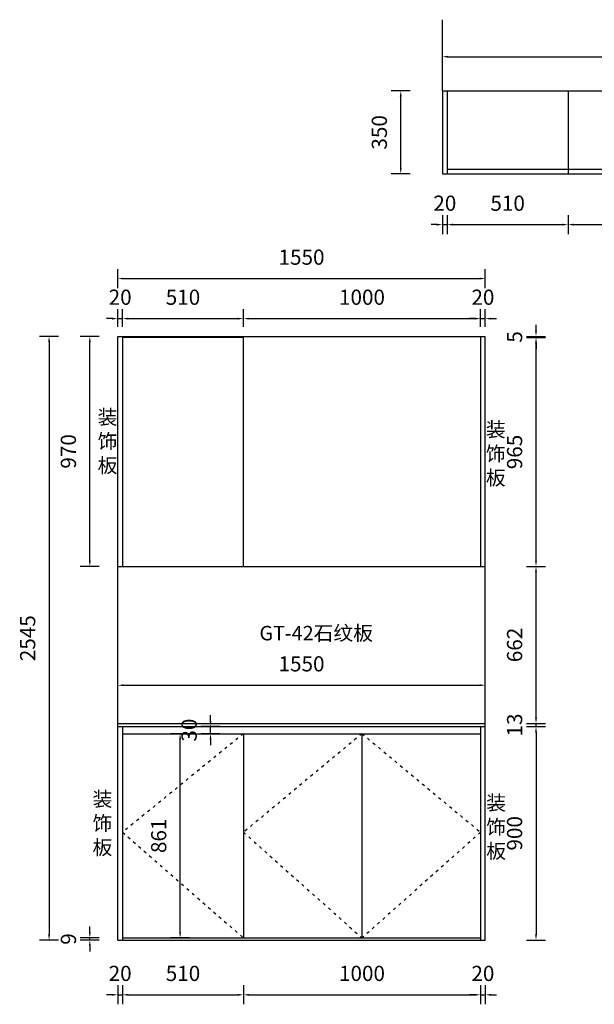
# Model space of a CAD drawing. Units: millimetres. Extents: x 1545640 to 1550488, y -927328 to -923177.
# Drawn here: x 1545640 to 1548064, y -927328 to -923177 of the extents above; entities that cross this region are included whole.
import ezdxf

# ---------------------------------------------------------------- set-up
doc = ezdxf.new("R2010")
doc.units = ezdxf.units.MM
doc.header["$PDMODE"] = 35
doc.linetypes.add('ACAD_ISO03W100', pattern=[30, 12, -18])
doc.layers.get('Defpoints').update_dxf_attribs({"color": 4})
doc.styles.add('-宋体', font='txt')
doc.styles.get("Standard").update_dxf_attribs({"font": 'txt', "bigfont": 'gbcbig.shx'})
doc.dimstyles.new('80 墙身定位', dxfattribs={"dimscale": 80, "dimtxt": 2, "dimasz": 1, "dimexe": 1, "dimexo": 1, "dimtad": 1, "dimdec": 0, "dimtxsty": '-宋体', "dimblk": 'ARCHTICK', "dimcen": 2.5, "dimdle": 1, "dimclrd": 3, "dimclre": 3, "dimclrt": 3, "dimadec": 0, "dimazin": 0, "dimtfac": 1, "dimtdec": 0, "dimtix": 1, "dimtmove": 1, "dimatfit": 0, "dimldrblk": 'DOT', "dimfxl": 1, "dimfxlon": 1, "dimarcsym": 0})

# ---------------------------------------------------------------- blocks, each defined once
blk = doc.blocks.new('*D2')
at = {"color": 4, "lineweight": -2, "transparency": 16777216}
for p, q in [((1547423.55989, -923373.09625), (1547423.55989, -923293.09625)), ((1548973.55989, -923373.09625), (1548973.55989, -923293.09625)), ((1547447.55989, -923333.09625), (1548949.55989, -923333.09625))]:
    blk.add_line(p, q, dxfattribs=at)
at = {"color": 4, "transparency": 16777216}
for points in [[(1547447.55989, -923329.09625), (1547447.55989, -923337.09625), (1547423.55989, -923333.09625)], [(1548949.55989, -923329.09625), (1548949.55989, -923337.09625), (1548973.55989, -923333.09625)]]:
    blk.add_solid(points, dxfattribs=at)
at = {"layer": 'Defpoints', "color": 0, "transparency": 16777216}
for p in [(1548973.55989, -923333.09625), (1547423.55989, -923476.99548), (1548973.55989, -923476.99548)]:
    blk.add_point(p, dxfattribs=at)
at = {"color": 4, "transparency": 16777216, "insert": (1548198.55989, -923251.09625), "char_height": 64, "attachment_point": 5, "style": '-宋体'}
blk.add_mtext('1550', dxfattribs=at)
blk = doc.blocks.new('_Dot')
at = {"color": 0, "linetype": 'ByBlock', "lineweight": -2}
blk.add_line((-0.5, 0), (-1, 0), dxfattribs=at)
at = {"color": 0, "linetype": 'ByBlock', "const_width": 0.5}
blk.add_lwpolyline([(-0.25, 0, 1), (0.25, 0, 1)], format="xyb", close=True, dxfattribs=at)
blk = doc.blocks.new('*D4')
at = {"color": 4, "lineweight": -2, "transparency": 16777216}
for p, q in [((1547287.59753, -923476.99548), (1547207.59753, -923476.99548)), ((1547247.59753, -923802.99548), (1547247.59753, -923500.99548)), ((1547287.59753, -923826.99548), (1547207.59753, -923826.99548))]:
    blk.add_line(p, q, dxfattribs=at)
at = {"color": 4, "transparency": 16777216}
for points in [[(1547243.59753, -923500.99548), (1547251.59753, -923500.99548), (1547247.59753, -923476.99548)], [(1547243.59753, -923802.99548), (1547251.59753, -923802.99548), (1547247.59753, -923826.99548)]]:
    blk.add_solid(points, dxfattribs=at)
at = {"layer": 'Defpoints', "color": 0, "transparency": 16777216}
for p in [(1547247.59753, -923476.99548), (1547423.55989, -923476.99548), (1547423.55989, -923826.99548)]:
    blk.add_point(p, dxfattribs=at)
at = {"color": 4, "transparency": 16777216, "insert": (1547165.59753, -923651.99548), "char_height": 64, "attachment_point": 5, "rotation": 90, "style": '-宋体'}
blk.add_mtext('350', dxfattribs=at)
blk = doc.blocks.new('*D5')
at = {"color": 4, "lineweight": -2, "transparency": 16777216}
for p, q in [((1547423.55989, -924000.86684), (1547423.55989, -924080.86684)), ((1547443.55989, -924000.86684), (1547443.55989, -924080.86684)), ((1547399.55989, -924040.86684), (1547375.55989, -924040.86684)), ((1547423.55989, -924040.86684), (1547443.55989, -924040.86684)), ((1547467.55989, -924040.86684), (1547491.55989, -924040.86684))]:
    blk.add_line(p, q, dxfattribs=at)
at = {"color": 4, "transparency": 16777216}
for points in [[(1547399.55989, -924036.86684), (1547399.55989, -924044.86684), (1547423.55989, -924040.86684)], [(1547467.55989, -924036.86684), (1547467.55989, -924044.86684), (1547443.55989, -924040.86684)]]:
    blk.add_solid(points, dxfattribs=at)
at = {"layer": 'Defpoints', "color": 0, "transparency": 16777216}
for p in [(1547423.55989, -923826.99548), (1547443.55989, -923826.99548), (1547443.55989, -924040.86684)]:
    blk.add_point(p, dxfattribs=at)
at = {"color": 4, "transparency": 16777216, "insert": (1547433.55989, -923958.86684), "char_height": 64, "attachment_point": 5, "style": '-宋体'}
blk.add_mtext('20', dxfattribs=at)
blk = doc.blocks.new('*D6')
at = {"color": 4, "lineweight": -2, "transparency": 16777216}
for p, q in [((1547443.55989, -924000.86684), (1547443.55989, -924080.86684)), ((1547953.55989, -924000.86684), (1547953.55989, -924080.86684)), ((1547467.55989, -924040.86684), (1547929.55989, -924040.86684))]:
    blk.add_line(p, q, dxfattribs=at)
at = {"color": 4, "transparency": 16777216}
for points in [[(1547467.55989, -924036.86684), (1547467.55989, -924044.86684), (1547443.55989, -924040.86684)], [(1547929.55989, -924036.86684), (1547929.55989, -924044.86684), (1547953.55989, -924040.86684)]]:
    blk.add_solid(points, dxfattribs=at)
at = {"layer": 'Defpoints', "color": 0, "transparency": 16777216}
for p in [(1547443.55989, -923826.99548), (1547953.55989, -923826.99548), (1547953.55989, -924040.86684)]:
    blk.add_point(p, dxfattribs=at)
at = {"color": 4, "transparency": 16777216, "insert": (1547698.55989, -923958.86684), "char_height": 64, "attachment_point": 5, "style": '-宋体'}
blk.add_mtext('510', dxfattribs=at)
blk = doc.blocks.new('*D8')
at = {"color": 4, "lineweight": -2, "transparency": 16777216}
for p, q in [((1547953.55989, -924000.86684), (1547953.55989, -924080.86684)), ((1548953.55989, -924000.86684), (1548953.55989, -924080.86684)), ((1547977.55989, -924040.86684), (1548929.55989, -924040.86684))]:
    blk.add_line(p, q, dxfattribs=at)
at = {"color": 4, "transparency": 16777216}
for points in [[(1547977.55989, -924036.86684), (1547977.55989, -924044.86684), (1547953.55989, -924040.86684)], [(1548929.55989, -924036.86684), (1548929.55989, -924044.86684), (1548953.55989, -924040.86684)]]:
    blk.add_solid(points, dxfattribs=at)
at = {"layer": 'Defpoints', "color": 0, "transparency": 16777216}
for p in [(1547953.55989, -923826.99548), (1548953.55989, -923826.99548), (1548953.55989, -924040.86684)]:
    blk.add_point(p, dxfattribs=at)
at = {"color": 4, "transparency": 16777216, "insert": (1548453.55989, -923958.86684), "char_height": 64, "attachment_point": 5, "style": '-宋体'}
blk.add_mtext('1000', dxfattribs=at)
blk = doc.blocks.new('*D10')
at = {"color": 4, "lineweight": -2, "transparency": 16777216}
for p, q in [((1546054.15337, -924308.29296), (1546054.15337, -924228.29296)), ((1547604.15337, -924308.29296), (1547604.15337, -924228.29296)), ((1546078.15337, -924268.29296), (1547580.15337, -924268.29296))]:
    blk.add_line(p, q, dxfattribs=at)
at = {"color": 4, "transparency": 16777216}
for points in [[(1546078.15337, -924264.29296), (1546078.15337, -924272.29296), (1546054.15337, -924268.29296)], [(1547580.15337, -924264.29296), (1547580.15337, -924272.29296), (1547604.15337, -924268.29296)]]:
    blk.add_solid(points, dxfattribs=at)
at = {"layer": 'Defpoints', "color": 0, "transparency": 16777216}
for p in [(1547604.15337, -924268.29296), (1546054.15337, -927056.83207), (1547604.15337, -927056.83207)]:
    blk.add_point(p, dxfattribs=at)
at = {"color": 4, "transparency": 16777216, "insert": (1546829.15337, -924186.29296), "char_height": 64, "attachment_point": 5, "style": '-宋体'}
blk.add_mtext('1550', dxfattribs=at)
blk = doc.blocks.new('*D11')
at = {"color": 4, "lineweight": -2, "transparency": 16777216}
for p, q in [((1547778.14865, -926156.83207), (1547858.14865, -926156.83207)), ((1547818.14865, -926180.83207), (1547818.14865, -927032.83207)), ((1547778.14865, -927056.83207), (1547858.14865, -927056.83207))]:
    blk.add_line(p, q, dxfattribs=at)
at = {"color": 4, "transparency": 16777216}
for points in [[(1547814.14865, -926180.83207), (1547822.14865, -926180.83207), (1547818.14865, -926156.83207)], [(1547814.14865, -927032.83207), (1547822.14865, -927032.83207), (1547818.14865, -927056.83207)]]:
    blk.add_solid(points, dxfattribs=at)
at = {"layer": 'Defpoints', "color": 0, "transparency": 16777216}
for p in [(1547604.15337, -926156.83207), (1547604.15337, -927056.83207), (1547818.14865, -927056.83207)]:
    blk.add_point(p, dxfattribs=at)
at = {"color": 4, "transparency": 16777216, "insert": (1547736.14865, -926606.83207), "char_height": 64, "attachment_point": 5, "rotation": 90, "style": '-宋体'}
blk.add_mtext('900', dxfattribs=at)
blk = doc.blocks.new('*D12')
at = {"color": 4, "lineweight": -2, "transparency": 16777216}
for p, q in [((1545804.31444, -924511.83207), (1545724.31444, -924511.83207)), ((1545764.31444, -924535.83207), (1545764.31444, -927032.83207)), ((1545804.31444, -927056.83207), (1545724.31444, -927056.83207))]:
    blk.add_line(p, q, dxfattribs=at)
at = {"color": 4, "transparency": 16777216}
for points in [[(1545760.31444, -924535.83207), (1545768.31444, -924535.83207), (1545764.31444, -924511.83207)], [(1545760.31444, -927032.83207), (1545768.31444, -927032.83207), (1545764.31444, -927056.83207)]]:
    blk.add_solid(points, dxfattribs=at)
at = {"layer": 'Defpoints', "color": 0, "transparency": 16777216}
for p in [(1546054.15337, -924511.83207), (1545764.31444, -927056.83207), (1546054.15337, -927056.83207)]:
    blk.add_point(p, dxfattribs=at)
at = {"color": 4, "transparency": 16777216, "insert": (1545682.31444, -925784.33207), "char_height": 64, "attachment_point": 5, "rotation": 90, "style": '-宋体'}
blk.add_mtext('2545', dxfattribs=at)
blk = doc.blocks.new('*D13')
at = {"color": 4, "lineweight": -2, "transparency": 16777216}
for p, q in [((1546054.15337, -927247.63797), (1546054.15337, -927327.63797)), ((1546074.15337, -927247.63797), (1546074.15337, -927327.63797)), ((1546030.15337, -927287.63797), (1546006.15337, -927287.63797)), ((1546054.15337, -927287.63797), (1546074.15337, -927287.63797)), ((1546098.15337, -927287.63797), (1546122.15337, -927287.63797))]:
    blk.add_line(p, q, dxfattribs=at)
at = {"color": 4, "transparency": 16777216}
for points in [[(1546030.15337, -927283.63797), (1546030.15337, -927291.63797), (1546054.15337, -927287.63797)], [(1546098.15337, -927283.63797), (1546098.15337, -927291.63797), (1546074.15337, -927287.63797)]]:
    blk.add_solid(points, dxfattribs=at)
at = {"layer": 'Defpoints', "color": 0, "transparency": 16777216}
for p in [(1546054.15337, -927056.83207), (1546074.15337, -927056.83207), (1546074.15337, -927287.63797)]:
    blk.add_point(p, dxfattribs=at)
at = {"color": 4, "transparency": 16777216, "insert": (1546064.15337, -927205.63797), "char_height": 64, "attachment_point": 5, "style": '-宋体'}
blk.add_mtext('20', dxfattribs=at)
blk = doc.blocks.new('*D14')
at = {"color": 4, "lineweight": -2, "transparency": 16777216}
for p, q in [((1546074.15337, -927247.63797), (1546074.15337, -927327.63797)), ((1546584.15337, -927247.63797), (1546584.15337, -927327.63797)), ((1546098.15337, -927287.63797), (1546560.15337, -927287.63797))]:
    blk.add_line(p, q, dxfattribs=at)
at = {"color": 4, "transparency": 16777216}
for points in [[(1546098.15337, -927283.63797), (1546098.15337, -927291.63797), (1546074.15337, -927287.63797)], [(1546560.15337, -927283.63797), (1546560.15337, -927291.63797), (1546584.15337, -927287.63797)]]:
    blk.add_solid(points, dxfattribs=at)
at = {"layer": 'Defpoints', "color": 0, "transparency": 16777216}
for p in [(1546074.15337, -927056.83207), (1546584.15337, -927056.83207), (1546584.15337, -927287.63797)]:
    blk.add_point(p, dxfattribs=at)
at = {"color": 4, "transparency": 16777216, "insert": (1546329.15337, -927205.63797), "char_height": 64, "attachment_point": 5, "style": '-宋体'}
blk.add_mtext('510', dxfattribs=at)
blk = doc.blocks.new('*D15')
at = {"color": 4, "lineweight": -2, "transparency": 16777216}
for p, q in [((1547584.15337, -927247.63797), (1547584.15337, -927327.63797)), ((1547604.15337, -927247.63797), (1547604.15337, -927327.63797)), ((1547560.15337, -927287.63797), (1547536.15337, -927287.63797)), ((1547584.15337, -927287.63797), (1547604.15337, -927287.63797)), ((1547628.15337, -927287.63797), (1547652.15337, -927287.63797))]:
    blk.add_line(p, q, dxfattribs=at)
at = {"color": 4, "transparency": 16777216}
for points in [[(1547560.15337, -927283.63797), (1547560.15337, -927291.63797), (1547584.15337, -927287.63797)], [(1547628.15337, -927283.63797), (1547628.15337, -927291.63797), (1547604.15337, -927287.63797)]]:
    blk.add_solid(points, dxfattribs=at)
at = {"layer": 'Defpoints', "color": 0, "transparency": 16777216}
for p in [(1547584.15337, -927056.83207), (1547604.15337, -927056.83207), (1547604.15337, -927287.63797)]:
    blk.add_point(p, dxfattribs=at)
at = {"color": 4, "transparency": 16777216, "insert": (1547594.15337, -927205.63797), "char_height": 64, "attachment_point": 5, "style": '-宋体'}
blk.add_mtext('20', dxfattribs=at)
blk = doc.blocks.new('*D9')
at = {"color": 4, "lineweight": -2, "transparency": 16777216}
for p, q in [((1546584.15337, -927247.63797), (1546584.15337, -927327.63797)), ((1547584.15337, -927247.63797), (1547584.15337, -927327.63797)), ((1546608.15337, -927287.63797), (1547560.15337, -927287.63797))]:
    blk.add_line(p, q, dxfattribs=at)
at = {"color": 4, "transparency": 16777216}
for points in [[(1546608.15337, -927283.63797), (1546608.15337, -927291.63797), (1546584.15337, -927287.63797)], [(1547560.15337, -927283.63797), (1547560.15337, -927291.63797), (1547584.15337, -927287.63797)]]:
    blk.add_solid(points, dxfattribs=at)
at = {"layer": 'Defpoints', "color": 0, "transparency": 16777216}
for p in [(1546584.15337, -927056.83207), (1547584.15337, -927056.83207), (1547584.15337, -927287.63797)]:
    blk.add_point(p, dxfattribs=at)
at = {"color": 4, "transparency": 16777216, "insert": (1547084.15337, -927205.63797), "char_height": 64, "attachment_point": 5, "style": '-宋体'}
blk.add_mtext('1000', dxfattribs=at)
blk = doc.blocks.new('*D16')
at = {"color": 4, "lineweight": -2, "transparency": 16777216}
for p, q in [((1547818.14865, -926119.83207), (1547818.14865, -926095.83207)), ((1547778.14865, -926143.83207), (1547858.14865, -926143.83207)), ((1547778.14865, -926156.83207), (1547858.14865, -926156.83207)), ((1547818.14865, -926156.83207), (1547818.14865, -926143.83207)), ((1547818.14865, -926180.83207), (1547818.14865, -926204.83207))]:
    blk.add_line(p, q, dxfattribs=at)
at = {"color": 4, "transparency": 16777216}
for points in [[(1547814.14865, -926119.83207), (1547822.14865, -926119.83207), (1547818.14865, -926143.83207)], [(1547814.14865, -926180.83207), (1547822.14865, -926180.83207), (1547818.14865, -926156.83207)]]:
    blk.add_solid(points, dxfattribs=at)
at = {"layer": 'Defpoints', "color": 0, "transparency": 16777216}
for p in [(1547604.15337, -926143.83207), (1547604.15337, -926156.83207), (1547818.14865, -926143.83207)]:
    blk.add_point(p, dxfattribs=at)
at = {"color": 4, "transparency": 16777216, "insert": (1547736.14865, -926150.33207), "char_height": 64, "attachment_point": 5, "rotation": 90, "style": '-宋体'}
blk.add_mtext('13', dxfattribs=at)
blk = doc.blocks.new('*D17')
at = {"color": 4, "lineweight": -2, "transparency": 16777216}
for p, q in [((1547778.14865, -925481.83207), (1547858.14865, -925481.83207)), ((1547818.14865, -926119.83207), (1547818.14865, -925505.83207)), ((1547778.14865, -926143.83207), (1547858.14865, -926143.83207))]:
    blk.add_line(p, q, dxfattribs=at)
at = {"color": 4, "transparency": 16777216}
for points in [[(1547814.14865, -925505.83207), (1547822.14865, -925505.83207), (1547818.14865, -925481.83207)], [(1547814.14865, -926119.83207), (1547822.14865, -926119.83207), (1547818.14865, -926143.83207)]]:
    blk.add_solid(points, dxfattribs=at)
at = {"layer": 'Defpoints', "color": 0, "transparency": 16777216}
for p in [(1547604.15337, -925481.83207), (1547818.14865, -925481.83207), (1547604.15337, -926143.83207)]:
    blk.add_point(p, dxfattribs=at)
at = {"color": 4, "transparency": 16777216, "insert": (1547736.14865, -925812.83207), "char_height": 64, "attachment_point": 5, "rotation": 90, "style": '-宋体'}
blk.add_mtext('662', dxfattribs=at)
blk = doc.blocks.new('*D18')
at = {"color": 4, "lineweight": -2, "transparency": 16777216}
for p, q in [((1547778.14865, -924516.83207), (1547858.14865, -924516.83207)), ((1547818.14865, -925457.83207), (1547818.14865, -924540.83207)), ((1547778.14865, -925481.83207), (1547858.14865, -925481.83207))]:
    blk.add_line(p, q, dxfattribs=at)
at = {"color": 4, "transparency": 16777216}
for points in [[(1547814.14865, -924540.83207), (1547822.14865, -924540.83207), (1547818.14865, -924516.83207)], [(1547814.14865, -925457.83207), (1547822.14865, -925457.83207), (1547818.14865, -925481.83207)]]:
    blk.add_solid(points, dxfattribs=at)
at = {"layer": 'Defpoints', "color": 0, "transparency": 16777216}
for p in [(1547604.15337, -924516.83207), (1547818.14865, -924516.83207), (1547604.15337, -925481.83207)]:
    blk.add_point(p, dxfattribs=at)
at = {"color": 4, "transparency": 16777216, "insert": (1547736.14865, -924999.33207), "char_height": 64, "attachment_point": 5, "rotation": 90, "style": '-宋体'}
blk.add_mtext('965', dxfattribs=at)
blk = doc.blocks.new('*D19')
at = {"color": 4, "lineweight": -2, "transparency": 16777216}
for p, q in [((1547818.14865, -924487.83207), (1547818.14865, -924463.83207)), ((1547778.14865, -924511.83207), (1547858.14865, -924511.83207)), ((1547818.14865, -924516.83207), (1547818.14865, -924511.83207)), ((1547778.14865, -924516.83207), (1547858.14865, -924516.83207)), ((1547818.14865, -924540.83207), (1547818.14865, -924564.83207))]:
    blk.add_line(p, q, dxfattribs=at)
at = {"color": 4, "transparency": 16777216}
for points in [[(1547814.14865, -924487.83207), (1547822.14865, -924487.83207), (1547818.14865, -924511.83207)], [(1547814.14865, -924540.83207), (1547822.14865, -924540.83207), (1547818.14865, -924516.83207)]]:
    blk.add_solid(points, dxfattribs=at)
at = {"layer": 'Defpoints', "color": 0, "transparency": 16777216}
for p in [(1547604.15337, -924511.83207), (1547818.14865, -924511.83207), (1547604.15337, -924516.83207)]:
    blk.add_point(p, dxfattribs=at)
at = {"color": 4, "transparency": 16777216, "insert": (1547736.14865, -924514.33207), "char_height": 64, "attachment_point": 5, "rotation": 90, "style": '-宋体'}
blk.add_mtext('5', dxfattribs=at)
blk = doc.blocks.new('*D20')
at = {"color": 4, "lineweight": -2, "transparency": 16777216}
for p, q in [((1546054.15337, -924471.83207), (1546054.15337, -924397.21038)), ((1546074.15337, -924471.83207), (1546074.15337, -924397.21038)), ((1546030.15337, -924437.21038), (1546006.15337, -924437.21038)), ((1546054.15337, -924437.21038), (1546074.15337, -924437.21038)), ((1546098.15337, -924437.21038), (1546122.15337, -924437.21038))]:
    blk.add_line(p, q, dxfattribs=at)
at = {"color": 4, "transparency": 16777216}
for points in [[(1546030.15337, -924433.21038), (1546030.15337, -924441.21038), (1546054.15337, -924437.21038)], [(1546098.15337, -924433.21038), (1546098.15337, -924441.21038), (1546074.15337, -924437.21038)]]:
    blk.add_solid(points, dxfattribs=at)
at = {"layer": 'Defpoints', "color": 0, "transparency": 16777216}
for p in [(1546074.15337, -924437.21038), (1546054.15337, -924511.83207), (1546074.15337, -924511.83207)]:
    blk.add_point(p, dxfattribs=at)
at = {"color": 4, "transparency": 16777216, "insert": (1546064.15337, -924355.21038), "char_height": 64, "attachment_point": 5, "style": '-宋体'}
blk.add_mtext('20', dxfattribs=at)
blk = doc.blocks.new('*D21')
at = {"color": 4, "lineweight": -2, "transparency": 16777216}
for p, q in [((1546074.15337, -924471.83207), (1546074.15337, -924397.21038)), ((1546584.15337, -924471.83207), (1546584.15337, -924397.21038)), ((1546098.15337, -924437.21038), (1546560.15337, -924437.21038))]:
    blk.add_line(p, q, dxfattribs=at)
at = {"color": 4, "transparency": 16777216}
for points in [[(1546098.15337, -924433.21038), (1546098.15337, -924441.21038), (1546074.15337, -924437.21038)], [(1546560.15337, -924433.21038), (1546560.15337, -924441.21038), (1546584.15337, -924437.21038)]]:
    blk.add_solid(points, dxfattribs=at)
at = {"layer": 'Defpoints', "color": 0, "transparency": 16777216}
for p in [(1546584.15337, -924437.21038), (1546074.15337, -924511.83207), (1546584.15337, -924511.83207)]:
    blk.add_point(p, dxfattribs=at)
at = {"color": 4, "transparency": 16777216, "insert": (1546329.15337, -924355.21038), "char_height": 64, "attachment_point": 5, "style": '-宋体'}
blk.add_mtext('510', dxfattribs=at)
blk = doc.blocks.new('*D22')
at = {"color": 4, "lineweight": -2, "transparency": 16777216}
for p, q in [((1546584.15337, -924471.83207), (1546584.15337, -924397.21038)), ((1547584.15337, -924471.83207), (1547584.15337, -924397.21038)), ((1546608.15337, -924437.21038), (1547560.15337, -924437.21038))]:
    blk.add_line(p, q, dxfattribs=at)
at = {"color": 4, "transparency": 16777216}
for points in [[(1546608.15337, -924433.21038), (1546608.15337, -924441.21038), (1546584.15337, -924437.21038)], [(1547560.15337, -924433.21038), (1547560.15337, -924441.21038), (1547584.15337, -924437.21038)]]:
    blk.add_solid(points, dxfattribs=at)
at = {"layer": 'Defpoints', "color": 0, "transparency": 16777216}
for p in [(1547584.15337, -924437.21038), (1546584.15337, -924511.83207), (1547584.15337, -924511.83207)]:
    blk.add_point(p, dxfattribs=at)
at = {"color": 4, "transparency": 16777216, "insert": (1547084.15337, -924355.21038), "char_height": 64, "attachment_point": 5, "style": '-宋体'}
blk.add_mtext('1000', dxfattribs=at)
blk = doc.blocks.new('*D23')
at = {"color": 4, "lineweight": -2, "transparency": 16777216}
for p, q in [((1547584.15337, -924471.83207), (1547584.15337, -924397.21038)), ((1547604.15337, -924471.83207), (1547604.15337, -924397.21038)), ((1547560.15337, -924437.21038), (1547536.15337, -924437.21038)), ((1547584.15337, -924437.21038), (1547604.15337, -924437.21038)), ((1547628.15337, -924437.21038), (1547652.15337, -924437.21038))]:
    blk.add_line(p, q, dxfattribs=at)
at = {"color": 4, "transparency": 16777216}
for points in [[(1547560.15337, -924433.21038), (1547560.15337, -924441.21038), (1547584.15337, -924437.21038)], [(1547628.15337, -924433.21038), (1547628.15337, -924441.21038), (1547604.15337, -924437.21038)]]:
    blk.add_solid(points, dxfattribs=at)
at = {"layer": 'Defpoints', "color": 0, "transparency": 16777216}
for p in [(1547604.15337, -924437.21038), (1547584.15337, -924511.83207), (1547604.15337, -924511.83207)]:
    blk.add_point(p, dxfattribs=at)
at = {"color": 4, "transparency": 16777216, "insert": (1547594.15337, -924355.21038), "char_height": 64, "attachment_point": 5, "style": '-宋体'}
blk.add_mtext('20', dxfattribs=at)
blk = doc.blocks.new('*D24')
at = {"color": 4, "lineweight": -2, "transparency": 16777216}
for p, q in [((1545976.11841, -924511.83207), (1545896.11841, -924511.83207)), ((1545936.11841, -925457.83207), (1545936.11841, -924535.83207)), ((1545976.11841, -925481.83207), (1545896.11841, -925481.83207))]:
    blk.add_line(p, q, dxfattribs=at)
at = {"color": 4, "transparency": 16777216}
for points in [[(1545932.11841, -924535.83207), (1545940.11841, -924535.83207), (1545936.11841, -924511.83207)], [(1545932.11841, -925457.83207), (1545940.11841, -925457.83207), (1545936.11841, -925481.83207)]]:
    blk.add_solid(points, dxfattribs=at)
at = {"layer": 'Defpoints', "color": 0, "transparency": 16777216}
for p in [(1545936.11841, -924511.83207), (1546054.15337, -924511.83207), (1546054.15337, -925481.83207)]:
    blk.add_point(p, dxfattribs=at)
at = {"color": 4, "transparency": 16777216, "insert": (1545854.11841, -924996.83207), "char_height": 64, "attachment_point": 5, "rotation": 90, "style": '-宋体'}
blk.add_mtext('970', dxfattribs=at)
blk = doc.blocks.new('*D25')
at = {"color": 4, "lineweight": -2, "transparency": 16777216}
for p, q in [((1545936.11841, -927023.83207), (1545936.11841, -926999.83207)), ((1545976.11841, -927047.83207), (1545896.11841, -927047.83207)), ((1545976.11841, -927056.83207), (1545896.11841, -927056.83207)), ((1545936.11841, -927056.83207), (1545936.11841, -927047.83207)), ((1545936.11841, -927080.83207), (1545936.11841, -927104.83207))]:
    blk.add_line(p, q, dxfattribs=at)
at = {"color": 4, "transparency": 16777216}
for points in [[(1545932.11841, -927023.83207), (1545940.11841, -927023.83207), (1545936.11841, -927047.83207)], [(1545932.11841, -927080.83207), (1545940.11841, -927080.83207), (1545936.11841, -927056.83207)]]:
    blk.add_solid(points, dxfattribs=at)
at = {"layer": 'Defpoints', "color": 0, "transparency": 16777216}
for p in [(1545936.11841, -927047.83207), (1546074.15337, -927047.83207), (1546074.15337, -927056.83207)]:
    blk.add_point(p, dxfattribs=at)
at = {"color": 4, "transparency": 16777216, "insert": (1545854.11841, -927052.33207), "char_height": 64, "attachment_point": 5, "rotation": 90, "style": '-宋体'}
blk.add_mtext('9', dxfattribs=at)
blk = doc.blocks.new('*D26')
at = {"color": 4, "lineweight": -2, "transparency": 16777216}
for p, q in [((1546445.2853, -926132.83207), (1546445.2853, -926108.83207)), ((1546485.2853, -926156.83207), (1546405.2853, -926156.83207)), ((1546445.2853, -926186.83207), (1546445.2853, -926156.83207)), ((1546485.2853, -926186.83207), (1546405.2853, -926186.83207)), ((1546445.2853, -926210.83207), (1546445.2853, -926234.83207))]:
    blk.add_line(p, q, dxfattribs=at)
at = {"color": 4, "transparency": 16777216}
for points in [[(1546441.2853, -926132.83207), (1546449.2853, -926132.83207), (1546445.2853, -926156.83207)], [(1546441.2853, -926210.83207), (1546449.2853, -926210.83207), (1546445.2853, -926186.83207)]]:
    blk.add_solid(points, dxfattribs=at)
at = {"layer": 'Defpoints', "color": 0, "transparency": 16777216}
for p in [(1546445.2853, -926156.83207), (1546829.15337, -926156.83207), (1546829.15337, -926186.83207)]:
    blk.add_point(p, dxfattribs=at)
at = {"color": 4, "transparency": 16777216, "insert": (1546363.2853, -926171.83207), "char_height": 64, "attachment_point": 5, "rotation": 90, "style": '-宋体'}
blk.add_mtext('30', dxfattribs=at)
blk = doc.blocks.new('*D27')
at = {"color": 4, "lineweight": -2, "transparency": 16777216}
for p, q in [((1546357.01905, -926186.83207), (1546277.01905, -926186.83207)), ((1546317.01905, -927023.83207), (1546317.01905, -926210.83207)), ((1546357.01905, -927047.83207), (1546277.01905, -927047.83207))]:
    blk.add_line(p, q, dxfattribs=at)
at = {"color": 4, "transparency": 16777216}
for points in [[(1546313.01905, -926210.83207), (1546321.01905, -926210.83207), (1546317.01905, -926186.83207)], [(1546313.01905, -927023.83207), (1546321.01905, -927023.83207), (1546317.01905, -927047.83207)]]:
    blk.add_solid(points, dxfattribs=at)
at = {"layer": 'Defpoints', "color": 0, "transparency": 16777216}
for p in [(1546317.01905, -926186.83207), (1546584.15337, -926186.83207), (1546584.15337, -927047.83207)]:
    blk.add_point(p, dxfattribs=at)
at = {"color": 4, "transparency": 16777216, "insert": (1546235.01905, -926617.33207), "char_height": 64, "attachment_point": 5, "rotation": 90, "style": '-宋体'}
blk.add_mtext('861', dxfattribs=at)
blk = doc.blocks.new('*D28')
at = {"color": 4, "lineweight": -2, "transparency": 16777216}
for p, q in [((1546054.15337, -926022.59246), (1546054.15337, -925942.59246)), ((1547604.15337, -926022.59246), (1547604.15337, -925942.59246)), ((1546078.15337, -925982.59246), (1547580.15337, -925982.59246))]:
    blk.add_line(p, q, dxfattribs=at)
at = {"color": 4, "transparency": 16777216}
for points in [[(1546078.15337, -925978.59246), (1546078.15337, -925986.59246), (1546054.15337, -925982.59246)], [(1547580.15337, -925978.59246), (1547580.15337, -925986.59246), (1547604.15337, -925982.59246)]]:
    blk.add_solid(points, dxfattribs=at)
at = {"layer": 'Defpoints', "color": 0, "transparency": 16777216}
for p in [(1547604.15337, -925982.59246), (1546054.15337, -926143.83207), (1547604.15337, -926143.83207)]:
    blk.add_point(p, dxfattribs=at)
at = {"color": 4, "transparency": 16777216, "insert": (1546829.15337, -925900.59246), "char_height": 64, "attachment_point": 5, "style": '-宋体'}
blk.add_mtext('1550', dxfattribs=at)

msp = doc.modelspace()

# ---------------------------------------------------------------- linework, layer by layer
for p, q in [((1547423.55989, -923476.99548), (1547423.55989, -923176.99548)), ((1547423.55989, -923476.99548), (1548973.55989, -923476.99548)), ((1547423.55989, -923476.99548), (1547423.55989, -923826.99548)), ((1547443.55989, -923476.99548), (1547443.55989, -923826.99548)), ((1547953.55989, -923476.99548), (1547953.55989, -923826.99548)), ((1547443.55989, -923806.99548), (1548953.55989, -923806.99548)), ((1547423.55989, -923826.99548), (1548973.55989, -923826.99548)), ((1546054.15337, -924511.83207), (1547604.15337, -924511.83207)), ((1546054.15337, -927056.83207), (1546054.15337, -924511.83207)), ((1546074.15337, -924511.83207), (1546074.15337, -925481.83207)), ((1547584.15337, -924511.83207), (1547584.15337, -925481.83207)), ((1547604.15337, -927056.83207), (1547604.15337, -924511.83207)), ((1546054.15337, -925481.83207), (1547604.15337, -925481.83207)), ((1546054.15337, -926143.83207), (1547604.15337, -926143.83207)), ((1546054.15337, -926156.83207), (1547604.15337, -926156.83207)), ((1546074.15337, -926156.83207), (1546074.15337, -927056.83207)), ((1547584.15337, -926156.83207), (1547584.15337, -927056.83207)), ((1546074.15337, -926186.83207), (1547584.15337, -926186.83207)), ((1546584.15337, -926186.83207), (1546584.15337, -927047.83207)), ((1547084.15337, -926186.83207), (1547084.15337, -927047.83207)), ((1546054.15337, -927056.83207), (1547604.15337, -927056.83207)), ((1546074.15337, -927047.83207), (1547584.15337, -927047.83207)), ((1546584.15337, -927056.83207), (1546584.15337, -927056.83207))]:
    msp.add_line(p, q)
at = {"linetype": 'ACAD_ISO03W100'}
for p, q in [((1546584.15337, -926186.83207), (1546074.15337, -926602.33207)), ((1547084.15337, -926186.83207), (1546584.15337, -926602.33207)), ((1547084.15337, -926186.83207), (1547584.15337, -926602.33207)), ((1546074.15337, -926602.33207), (1546584.15337, -927047.83207)), ((1546584.15337, -926602.33207), (1547084.15337, -927047.83207)), ((1547584.15337, -926602.33207), (1547084.15337, -927047.83207))]:
    msp.add_line(p, q, dxfattribs=at)
msp.add_lwpolyline([(1546584.15337, -924516.83207), (1546074.15337, -924516.83207), (1546074.15337, -925481.83207), (1546584.15337, -925481.83207)], close=True)

# ---------------------------------------------------------------- texts
at = {"char_height": 61.0794963, "width": 1506.8864917, "attachment_point": 1}
for s, insert in [('{\\fNSimSun|b0|i0|c134|p49;\\C0;装\\P饰\\P板}', (1545969.00303, -924821.65957)), ('{\\fNSimSun|b0|i0|c134|p49;\\C0;装\\P饰\\P板}', (1547606.59594, -924873.94276)), ('{\\fNSimSun|b0|i0|c134|p49;\\C0;GT-42石纹板}', (1546651.53319, -925732.26775)), ('{\\fNSimSun|b0|i0|c134|p49;\\C0;装\\P饰\\P板}', (1545947.64432, -926431.86963)), ('{\\fNSimSun|b0|i0|c134|p49;\\C0;装\\P饰\\P板}', (1547608.22873, -926447.6443))]:
    msp.add_mtext(s, dxfattribs=dict(at, insert=insert))

# ---------------------------------------------------------------- dimensions: what is measured, and where the dimension line sits
for base, p1, p2, picture, middle in [((1548973.55989, -923333.09625), (1547423.55989, -923476.99548), (1548973.55989, -923476.99548), '*D2', (1548198.55989, -923251.09625)), ((1547443.55989, -924040.86684), (1547423.55989, -923826.99548), (1547443.55989, -923826.99548), '*D5', (1547433.55989, -923958.86684)), ((1547953.55989, -924040.86684), (1547443.55989, -923826.99548), (1547953.55989, -923826.99548), '*D6', (1547698.55989, -923958.86684)), ((1548953.55989, -924040.86684), (1547953.55989, -923826.99548), (1548953.55989, -923826.99548), '*D8', (1548453.55989, -923958.86684)), ((1547604.15337, -924268.29296), (1546054.15337, -927056.83207), (1547604.15337, -927056.83207), '*D10', (1546829.15337, -924186.29296)), ((1546074.15337, -924437.21038), (1546054.15337, -924511.83207), (1546074.15337, -924511.83207), '*D20', (1546064.15337, -924355.21038)), ((1546584.15337, -924437.21038), (1546074.15337, -924511.83207), (1546584.15337, -924511.83207), '*D21', (1546329.15337, -924355.21038)), ((1547584.15337, -924437.21038), (1546584.15337, -924511.83207), (1547584.15337, -924511.83207), '*D22', (1547084.15337, -924355.21038)), ((1547604.15337, -924437.21038), (1547584.15337, -924511.83207), (1547604.15337, -924511.83207), '*D23', (1547594.15337, -924355.21038)), ((1547604.15337, -925982.59246), (1546054.15337, -926143.83207), (1547604.15337, -926143.83207), '*D28', (1546829.15337, -925900.59246)), ((1546074.15337, -927287.63797), (1546054.15337, -927056.83207), (1546074.15337, -927056.83207), '*D13', (1546064.15337, -927205.63797)), ((1546584.15337, -927287.63797), (1546074.15337, -927056.83207), (1546584.15337, -927056.83207), '*D14', (1546329.15337, -927205.63797)), ((1547584.15337, -927287.63797), (1546584.15337, -927056.83207), (1547584.15337, -927056.83207), '*D9', (1547084.15337, -927205.63797)), ((1547604.15337, -927287.63797), (1547584.15337, -927056.83207), (1547604.15337, -927056.83207), '*D15', (1547594.15337, -927205.63797))]:
    dim = msp.add_linear_dim(base=base, p1=p1, p2=p2, dimstyle='80 墙身定位', override={"dimtxt": 0.8, "dimasz": 0.3, "dimexe": 0.5, "dimexo": 0.5, "dimclrd": 4, "dimclre": 4, "dimclrt": 4, "dimfxl": 0.5})
    dim.commit()
    dim.dimension.update_dxf_attribs({"geometry": picture, "text_midpoint": middle})
for base, p1, p2, picture, middle in [((1547247.59753, -923476.99548), (1547423.55989, -923826.99548), (1547423.55989, -923476.99548), '*D4', (1547165.59753, -923651.99548)), ((1547818.14865, -924511.83207), (1547604.15337, -924516.83207), (1547604.15337, -924511.83207), '*D19', (1547736.14865, -924514.33207)), ((1545764.31444, -927056.83207), (1546054.15337, -924511.83207), (1546054.15337, -927056.83207), '*D12', (1545682.31444, -925784.33207)), ((1545936.11841, -924511.83207), (1546054.15337, -925481.83207), (1546054.15337, -924511.83207), '*D24', (1545854.11841, -924996.83207)), ((1547818.14865, -924516.83207), (1547604.15337, -925481.83207), (1547604.15337, -924516.83207), '*D18', (1547736.14865, -924999.33207)), ((1547818.14865, -925481.83207), (1547604.15337, -926143.83207), (1547604.15337, -925481.83207), '*D17', (1547736.14865, -925812.83207)), ((1546445.2853, -926156.83207), (1546829.15337, -926186.83207), (1546829.15337, -926156.83207), '*D26', (1546363.2853, -926171.83207)), ((1547818.14865, -926143.83207), (1547604.15337, -926156.83207), (1547604.15337, -926143.83207), '*D16', (1547736.14865, -926150.33207)), ((1547818.14865, -927056.83207), (1547604.15337, -926156.83207), (1547604.15337, -927056.83207), '*D11', (1547736.14865, -926606.83207)), ((1546317.01905, -926186.83207), (1546584.15337, -927047.83207), (1546584.15337, -926186.83207), '*D27', (1546235.01905, -926617.33207)), ((1545936.11841, -927047.83207), (1546074.15337, -927056.83207), (1546074.15337, -927047.83207), '*D25', (1545854.11841, -927052.33207))]:
    dim = msp.add_linear_dim(base=base, p1=p1, p2=p2, angle=90, dimstyle='80 墙身定位', override={"dimtxt": 0.8, "dimasz": 0.3, "dimexe": 0.5, "dimexo": 0.5, "dimclrd": 4, "dimclre": 4, "dimclrt": 4, "dimfxl": 0.5})
    dim.commit()
    dim.dimension.update_dxf_attribs({"geometry": picture, "text_midpoint": middle})

doc.saveas('drawing.dxf')
